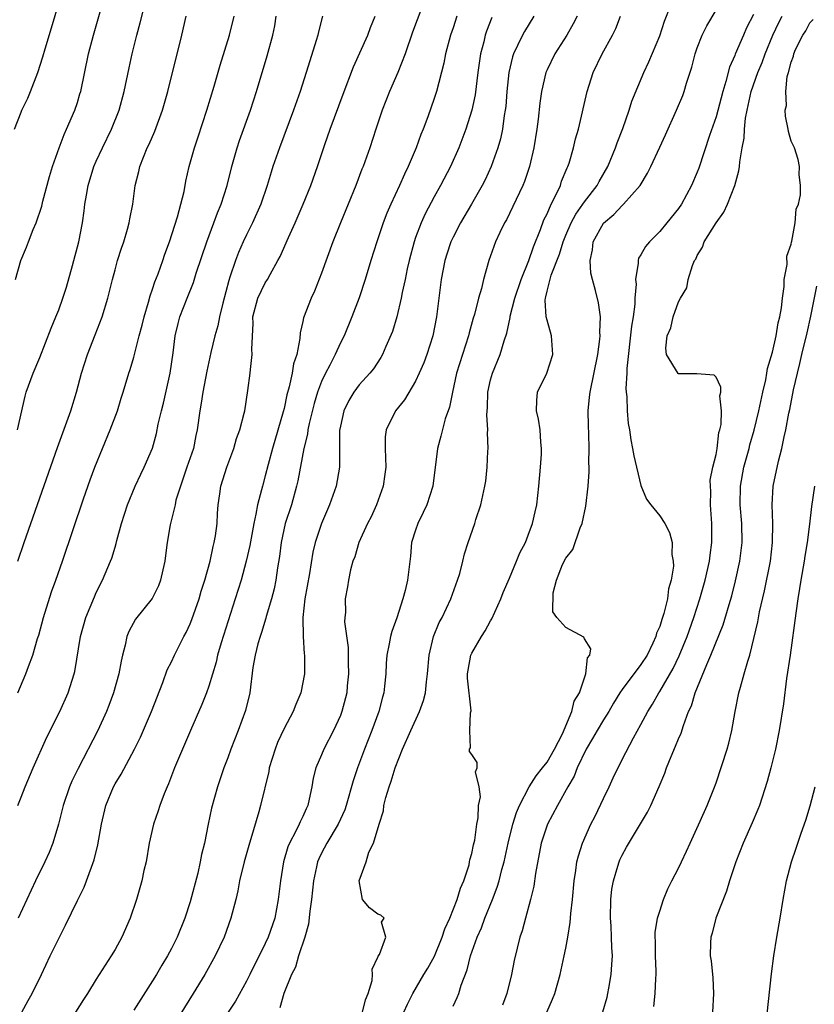
# Model space of a CAD drawing. Units: inches. Extents: x 2625000 to 2628000, y 1473000 to 1476000.
# Drawn here: x 2625373 to 2625457, y 1473234 to 1473339 of the extents above; entities that cross this region are included whole.
import ezdxf

# ---------------------------------------------------------------- set-up
doc = ezdxf.new("R2010")
doc.units = ezdxf.units.IN
doc.header["$MEASUREMENT"] = 0
doc.layers.add('LD26251473_2ft', color=158, linetype='Continuous')

msp = doc.modelspace()

# ---------------------------------------------------------------- linework, layer by layer
at = {"layer": 'LD26251473_2ft'}
for points, elevation in [([(2625372.42, 1473311), (2625372.97, 1473313), (2625373.57, 1473314.43), (2625373.78, 1473315), (2625374.29, 1473316.29), (2625374.6, 1473317), (2625375.21, 1473318.79), (2625375.33, 1473319.33), (2625376.04, 1473321.96), (2625376.35, 1473323), (2625377.05, 1473325), (2625377.57, 1473326.43), (2625377.85, 1473327), (2625378.72, 1473329), (2625379, 1473329.83), (2625379.27, 1473330.73), (2625379.35, 1473331), (2625380.18, 1473335), (2625380.7, 1473337), (2625381.84, 1473341)], 10736), ([(2625372.63, 1473295), (2625373.42, 1473298.58), (2625373.55, 1473299), (2625374.29, 1473301), (2625375, 1473302.67), (2625376.2, 1473305.8), (2625376.71, 1473307), (2625377, 1473307.74), (2625377.46, 1473309), (2625377.82, 1473310.18), (2625378.47, 1473312.47), (2625379.15, 1473315), (2625379.53, 1473317), (2625379.72, 1473318.28), (2625379.8, 1473319), (2625379.95, 1473319.95), (2625380.15, 1473321), (2625380.75, 1473323), (2625381, 1473323.58), (2625381.65, 1473325), (2625382.63, 1473327), (2625383.43, 1473329), (2625383.97, 1473331), (2625384.5, 1473333.5), (2625384.84, 1473335), (2625385.34, 1473337), (2625385.69, 1473338.31), (2625386.48, 1473341.52)], 10738), ([(2625416.06, 1473341), (2625414.69, 1473337.31), (2625413.89, 1473335), (2625413.11, 1473333), (2625412.24, 1473331), (2625411.45, 1473329), (2625410.77, 1473327), (2625410.12, 1473325), (2625409.42, 1473323), (2625409.29, 1473322.71), (2625408.66, 1473321), (2625407, 1473317), (2625406.2, 1473315), (2625405, 1473311.67), (2625404.25, 1473309.75), (2625403.89, 1473309), (2625403.08, 1473306.92), (2625403, 1473306.51), (2625402.7, 1473305.3), (2625402.69, 1473304.69), (2625402.36, 1473303), (2625402.01, 1473301.99), (2625401.87, 1473301), (2625401.56, 1473299.56), (2625401.3, 1473298.7), (2625401, 1473297.26), (2625400.91, 1473296.91), (2625399.76, 1473293), (2625399.31, 1473291.31), (2625399, 1473290.08), (2625398.69, 1473289), (2625398.61, 1473288.61), (2625398.18, 1473287), (2625398.01, 1473286.01), (2625397.77, 1473285), (2625397.34, 1473282.66), (2625396.97, 1473281), (2625396.42, 1473279), (2625395.81, 1473277), (2625394.32, 1473272.32), (2625393.93, 1473271), (2625393.76, 1473270.24), (2625393, 1473267.7), (2625392.75, 1473267), (2625392.24, 1473265.76), (2625391.02, 1473263), (2625390.17, 1473261), (2625389.35, 1473259), (2625388.7, 1473257.3), (2625388.55, 1473257), (2625388.23, 1473256.23), (2625387.76, 1473255), (2625387.58, 1473254.42), (2625387.09, 1473253), (2625386.63, 1473251), (2625386.3, 1473249), (2625386.08, 1473248.08), (2625385.85, 1473247), (2625385.28, 1473245), (2625384.62, 1473243), (2625383.74, 1473241), (2625383, 1473239.68), (2625382.59, 1473239), (2625381, 1473236.52), (2625380.08, 1473235), (2625379.65, 1473234.35), (2625378.8, 1473233)], 10750), ([(2625372.29, 1473327), (2625373, 1473328.79), (2625373.09, 1473329), (2625373.71, 1473330.29), (2625374.01, 1473331), (2625374.77, 1473333), (2625375.31, 1473334.69), (2625375.55, 1473335.55), (2625376.23, 1473337.77), (2625377, 1473340.4)], 10734), ([(2625413.77, 1473233), (2625414.14, 1473233.86), (2625414.72, 1473235), (2625415.88, 1473237), (2625416.31, 1473237.69), (2625417.02, 1473238.98), (2625417.84, 1473241), (2625418.13, 1473241.87), (2625418.65, 1473243), (2625419.45, 1473245), (2625419.8, 1473246.2), (2625420.14, 1473247), (2625420.7, 1473248.7), (2625420.76, 1473249), (2625420.77, 1473249.23), (2625421, 1473249.89), (2625421.18, 1473250.82), (2625421.31, 1473251.31), (2625421.51, 1473253), (2625421.68, 1473253.68), (2625421.69, 1473255), (2625421.93, 1473255.93), (2625421.77, 1473257), (2625421.4, 1473258.6), (2625421.56, 1473259), (2625421.57, 1473259.57), (2625421, 1473260.44), (2625420.75, 1473260.75), (2625420.73, 1473261), (2625420.85, 1473261.15), (2625420.77, 1473263), (2625420.86, 1473264.86), (2625420.93, 1473265.07), (2625420.54, 1473268.54), (2625420.55, 1473269), (2625420.61, 1473269.39), (2625420.9, 1473271), (2625421, 1473271.21), (2625422.03, 1473273), (2625422.4, 1473273.6), (2625423, 1473274.67), (2625423.13, 1473274.87), (2625424.07, 1473277), (2625424.33, 1473277.67), (2625425, 1473279.2), (2625425.76, 1473281), (2625426.11, 1473281.89), (2625426.7, 1473283), (2625427, 1473283.77), (2625427.47, 1473285), (2625427.73, 1473286.27), (2625427.91, 1473287), (2625428.13, 1473289), (2625428.3, 1473291), (2625428.4, 1473292.4), (2625428.42, 1473293), (2625428.34, 1473293.66), (2625428.26, 1473295), (2625428.11, 1473296.11), (2625427.89, 1473297), (2625427.9, 1473298.1), (2625427.99, 1473299), (2625428.97, 1473301.03), (2625429.61, 1473303), (2625429.49, 1473305), (2625429, 1473306.64), (2625428.92, 1473307), (2625428.8, 1473308.8), (2625428.83, 1473309), (2625428.87, 1473309.13), (2625429, 1473309.74), (2625429.44, 1473311.44), (2625430.32, 1473313.68), (2625430.71, 1473315), (2625431, 1473315.7), (2625431.58, 1473317), (2625432.07, 1473317.93), (2625432.83, 1473319), (2625433, 1473319.26), (2625434.34, 1473321), (2625434.57, 1473321.43), (2625435.48, 1473323), (2625436.3, 1473325), (2625436.47, 1473325.53), (2625437.07, 1473327.07), (2625437.76, 1473329), (2625438.05, 1473329.95), (2625439.3, 1473333), (2625439.85, 1473334.15), (2625441, 1473336.92), (2625441.51, 1473338.49), (2625442.18, 1473340.18)], 10762), ([(2625419, 1473233.63), (2625419.45, 1473234.55), (2625419.62, 1473235), (2625419.87, 1473235.87), (2625420.5, 1473237.5), (2625420.85, 1473239), (2625421.55, 1473241), (2625422.02, 1473241.98), (2625422.39, 1473243), (2625423.2, 1473245), (2625423.69, 1473246.31), (2625423.9, 1473247), (2625424.2, 1473248.2), (2625424.43, 1473249), (2625424.87, 1473251), (2625425.37, 1473253), (2625425.76, 1473254.24), (2625426.08, 1473255), (2625427.11, 1473257), (2625427.85, 1473258.15), (2625428.53, 1473259), (2625429, 1473259.63), (2625429.8, 1473261), (2625430.64, 1473262.64), (2625431.66, 1473265), (2625431.89, 1473266.11), (2625432.45, 1473267), (2625433.15, 1473269), (2625433.3, 1473270.7), (2625433.55, 1473271), (2625433.67, 1473271.67), (2625433, 1473272.74), (2625432.91, 1473272.91), (2625431, 1473273.94), (2625430.04, 1473275), (2625429.63, 1473275.63), (2625429.65, 1473277.65), (2625430.01, 1473279), (2625430.66, 1473280.66), (2625431, 1473281.33), (2625431.75, 1473282.25), (2625432.54, 1473284.54), (2625432.74, 1473285), (2625433.14, 1473286.86), (2625433.39, 1473289), (2625433.5, 1473290.5), (2625433.49, 1473291), (2625433.47, 1473291.47), (2625433.5, 1473293), (2625433.46, 1473294.54), (2625433.41, 1473295.41), (2625433.39, 1473297), (2625433.54, 1473298.46), (2625433.58, 1473299), (2625434.42, 1473303), (2625434.64, 1473304.64), (2625434.66, 1473305), (2625434.61, 1473305.39), (2625434.69, 1473307), (2625434.5, 1473308.5), (2625434.18, 1473309.82), (2625433.84, 1473311), (2625433.67, 1473311.67), (2625433.6, 1473313), (2625433.86, 1473314.14), (2625433.93, 1473315), (2625435, 1473316.98), (2625436.11, 1473317.89), (2625437, 1473318.86), (2625437.16, 1473319), (2625438.91, 1473321), (2625439.71, 1473322.29), (2625440.05, 1473323), (2625441, 1473325.08), (2625441.62, 1473326.37), (2625442.8, 1473329), (2625443.45, 1473330.55), (2625443.61, 1473331), (2625443.87, 1473331.87), (2625444.42, 1473333.58), (2625444.77, 1473335), (2625445, 1473335.65), (2625445.52, 1473337), (2625446.02, 1473337.98), (2625447, 1473339.63)], 10764), ([(2625372.65, 1473255), (2625373, 1473255.88), (2625373.42, 1473257), (2625374.27, 1473259), (2625375.74, 1473262.26), (2625377.11, 1473265), (2625378.02, 1473267), (2625378.65, 1473269), (2625378.72, 1473269.28), (2625379.33, 1473273), (2625379.9, 1473275), (2625380.8, 1473277.2), (2625381, 1473277.67), (2625381.67, 1473279), (2625382.53, 1473281), (2625382.66, 1473281.34), (2625383, 1473282.48), (2625383.13, 1473282.87), (2625383.21, 1473283.21), (2625383.7, 1473285), (2625384.33, 1473287), (2625385.16, 1473289), (2625385.74, 1473290.26), (2625386.12, 1473291), (2625386.98, 1473293.02), (2625387.41, 1473294.59), (2625387.6, 1473295.6), (2625387.94, 1473297), (2625388.17, 1473297.83), (2625388.86, 1473301), (2625389.18, 1473303.18), (2625389.42, 1473305), (2625389.71, 1473306.29), (2625389.91, 1473307), (2625390.67, 1473309), (2625391.35, 1473310.65), (2625391.65, 1473311.65), (2625392.76, 1473315), (2625393.52, 1473317), (2625393.91, 1473318.09), (2625394.3, 1473319), (2625394.93, 1473321), (2625395.43, 1473323), (2625396, 1473325), (2625396.24, 1473325.76), (2625397.42, 1473329), (2625398.07, 1473331), (2625399.21, 1473334.79), (2625399.82, 1473337), (2625400.01, 1473337.99), (2625400.16, 1473339)], 10744), ([(2625372.65, 1473267), (2625373.51, 1473269), (2625373.78, 1473269.78), (2625374.26, 1473271), (2625374.76, 1473272.76), (2625374.88, 1473273.12), (2625375.38, 1473275), (2625376.25, 1473277.75), (2625376.71, 1473279), (2625377.4, 1473281), (2625379.64, 1473287.64), (2625380.35, 1473289.65), (2625380.84, 1473291), (2625382.5, 1473295), (2625383.25, 1473297), (2625383.66, 1473298.34), (2625383.88, 1473299), (2625384.48, 1473301), (2625384.61, 1473301.39), (2625385, 1473302.73), (2625385.58, 1473305), (2625385.88, 1473306.12), (2625386.09, 1473307), (2625386.56, 1473308.56), (2625386.74, 1473309.26), (2625387, 1473309.95), (2625387.25, 1473310.75), (2625387.6, 1473311.6), (2625388.09, 1473313), (2625388.31, 1473313.69), (2625388.81, 1473315), (2625389.67, 1473317.67), (2625390.02, 1473319), (2625390.35, 1473320.35), (2625390.55, 1473321.45), (2625390.91, 1473323), (2625391.46, 1473325), (2625391.85, 1473326.15), (2625392.77, 1473329), (2625393.55, 1473331.55), (2625394.2, 1473333.8), (2625395.18, 1473337), (2625395.68, 1473339)], 10742), ([(2625372.65, 1473281), (2625373.32, 1473283), (2625376.88, 1473293.12), (2625378.29, 1473297), (2625378.91, 1473299), (2625379.43, 1473301), (2625380.06, 1473303), (2625380.9, 1473305.1), (2625381.64, 1473307), (2625382.22, 1473309), (2625382.72, 1473311), (2625383, 1473312.02), (2625383.28, 1473313), (2625383.7, 1473314.3), (2625383.94, 1473315), (2625384.33, 1473316.33), (2625384.51, 1473317), (2625384.57, 1473317.43), (2625384.88, 1473319), (2625385.15, 1473321), (2625385.54, 1473322.46), (2625385.64, 1473323), (2625386.02, 1473324.02), (2625386.43, 1473325), (2625386.62, 1473325.38), (2625387.23, 1473326.77), (2625388.06, 1473329), (2625388.62, 1473331), (2625390.1, 1473337), (2625390.56, 1473339)], 10740), ([(2625405.11, 1473339), (2625404.66, 1473337.34), (2625404.59, 1473337), (2625404.43, 1473336.43), (2625403.74, 1473334.26), (2625403.37, 1473333), (2625402.73, 1473331), (2625402.02, 1473329), (2625400.5, 1473325), (2625399.81, 1473323), (2625399.61, 1473322.39), (2625399.21, 1473321), (2625398.54, 1473319), (2625397.63, 1473317), (2625397, 1473315.75), (2625396.65, 1473315), (2625396.15, 1473313.85), (2625395.82, 1473313), (2625395.24, 1473311.24), (2625395.11, 1473310.89), (2625394.47, 1473308.47), (2625394.13, 1473307), (2625393.94, 1473306.06), (2625393.64, 1473305), (2625393.21, 1473303.21), (2625392.78, 1473301.22), (2625392.35, 1473299), (2625392.17, 1473297.83), (2625392.02, 1473297), (2625391.75, 1473295), (2625391.61, 1473294.39), (2625391.34, 1473293), (2625390.66, 1473291), (2625389.96, 1473289), (2625389.49, 1473287.49), (2625389.39, 1473287), (2625388.87, 1473284.87), (2625388.55, 1473283), (2625388.39, 1473281.61), (2625388.3, 1473281), (2625388.09, 1473280.09), (2625387.86, 1473279), (2625387.62, 1473278.38), (2625386.95, 1473277.05), (2625385.18, 1473274.82), (2625384.47, 1473273.53), (2625384.27, 1473273), (2625384.08, 1473272.08), (2625383.79, 1473271), (2625383.65, 1473270.35), (2625383.41, 1473269), (2625382.85, 1473267), (2625382.35, 1473265.65), (2625382.09, 1473265), (2625381.17, 1473263), (2625379.06, 1473258.94), (2625378.41, 1473257.59), (2625378.16, 1473257), (2625377.48, 1473255), (2625376.97, 1473253), (2625376.37, 1473251), (2625375.99, 1473250.01), (2625375.53, 1473249), (2625374.54, 1473247), (2625372.68, 1473243)], 10746), ([(2625373.09, 1473233), (2625373.75, 1473234.25), (2625374.18, 1473235), (2625375.16, 1473237), (2625376.1, 1473239), (2625377, 1473240.85), (2625377.74, 1473242.26), (2625379, 1473244.89), (2625379.7, 1473246.3), (2625379.97, 1473247), (2625380.77, 1473249.23), (2625381.17, 1473250.83), (2625381.56, 1473253), (2625382.03, 1473255), (2625382.84, 1473257), (2625383, 1473257.3), (2625383.65, 1473258.35), (2625385.08, 1473261), (2625385.71, 1473262.29), (2625386.87, 1473265), (2625388.1, 1473268.1), (2625388.57, 1473269.43), (2625389, 1473270.29), (2625389.32, 1473271), (2625389.65, 1473271.65), (2625390.34, 1473273), (2625390.58, 1473273.42), (2625391, 1473274.32), (2625391.19, 1473274.81), (2625391.95, 1473277), (2625392.18, 1473277.82), (2625392.56, 1473279), (2625393.12, 1473281), (2625393.45, 1473282.55), (2625393.57, 1473283), (2625393.69, 1473283.69), (2625393.86, 1473285), (2625393.91, 1473286.09), (2625393.99, 1473287), (2625394.17, 1473288.17), (2625394.28, 1473289), (2625394.9, 1473291), (2625395.64, 1473293), (2625395.95, 1473294.05), (2625396.29, 1473295), (2625396.75, 1473296.75), (2625396.81, 1473297), (2625397.16, 1473299.16), (2625397.39, 1473301), (2625397.42, 1473301.42), (2625397.6, 1473303), (2625397.56, 1473303.56), (2625397.7, 1473306.3), (2625397.68, 1473307), (2625398.19, 1473309), (2625399, 1473310.64), (2625399.24, 1473311), (2625399.51, 1473311.51), (2625400.35, 1473313), (2625400.57, 1473313.43), (2625401.47, 1473315.47), (2625402.19, 1473317), (2625403.05, 1473319), (2625403.85, 1473321), (2625404.57, 1473323), (2625405.35, 1473325.35), (2625405.92, 1473327), (2625407.29, 1473330.71), (2625408.39, 1473333.61), (2625409.92, 1473337), (2625410.21, 1473337.79), (2625410.69, 1473339)], 10748), ([(2625419.4, 1473339), (2625419, 1473337.76), (2625418.74, 1473337), (2625418.2, 1473335), (2625418.01, 1473333.99), (2625417.24, 1473331), (2625417, 1473330.26), (2625416.3, 1473328.3), (2625415.81, 1473327), (2625415.57, 1473326.43), (2625415.07, 1473325), (2625414.22, 1473323), (2625413.81, 1473322.19), (2625413.29, 1473321), (2625412.36, 1473319), (2625411.95, 1473318.05), (2625411.55, 1473317), (2625410.88, 1473315), (2625410.25, 1473313), (2625409.65, 1473311), (2625409, 1473309.04), (2625408.22, 1473307), (2625407.39, 1473305), (2625407, 1473304.26), (2625406.43, 1473303), (2625405.87, 1473301.87), (2625405.41, 1473301), (2625405, 1473300.14), (2625404.56, 1473299), (2625404.2, 1473297.8), (2625403.67, 1473295.67), (2625403.54, 1473295), (2625403.48, 1473294.52), (2625403.1, 1473293), (2625402.46, 1473289.54), (2625402.34, 1473289), (2625401.78, 1473287), (2625401.13, 1473285), (2625400.68, 1473283), (2625400.5, 1473281.5), (2625400.29, 1473280.28), (2625400.12, 1473279), (2625399.93, 1473278.07), (2625399.66, 1473277), (2625399.1, 1473275.1), (2625399.07, 1473274.93), (2625398.59, 1473273.41), (2625398.45, 1473273), (2625398.22, 1473272.22), (2625397.93, 1473271), (2625397.69, 1473269.69), (2625397.34, 1473267), (2625396.88, 1473265.12), (2625396.1, 1473263), (2625395.32, 1473261), (2625395, 1473260.07), (2625394.6, 1473259), (2625393.93, 1473257), (2625393.29, 1473254.71), (2625392.93, 1473253), (2625392.52, 1473251), (2625392.22, 1473249.78), (2625392.08, 1473249), (2625391.81, 1473247.81), (2625391, 1473244.76), (2625390.42, 1473243), (2625389.62, 1473241), (2625389, 1473239.78), (2625388.59, 1473239), (2625387.98, 1473238.02), (2625387.4, 1473237), (2625387, 1473236.35), (2625385, 1473233.22)], 10752), ([(2625423.13, 1473338.87), (2625422.57, 1473337.43), (2625422.43, 1473337), (2625422.26, 1473336.26), (2625421.93, 1473335), (2625421.64, 1473333), (2625421.35, 1473330.65), (2625420.99, 1473329.01), (2625420.35, 1473327), (2625419.6, 1473325), (2625418.71, 1473323), (2625417.67, 1473321), (2625417, 1473319.79), (2625416.04, 1473317.96), (2625415.6, 1473317), (2625415, 1473315.44), (2625414.84, 1473315), (2625414.31, 1473313), (2625414.12, 1473312.12), (2625413.91, 1473311), (2625413.59, 1473309.59), (2625413.48, 1473309), (2625413, 1473307), (2625412.55, 1473305.45), (2625411.85, 1473303.85), (2625411.49, 1473303), (2625411.31, 1473302.69), (2625410.54, 1473301.46), (2625410.15, 1473301), (2625409, 1473299.77), (2625408.44, 1473299), (2625407.9, 1473298.1), (2625407.36, 1473297), (2625407, 1473295.38), (2625406.92, 1473294.92), (2625406.89, 1473292.89), (2625406.9, 1473291), (2625406.55, 1473289), (2625405.84, 1473287), (2625404.98, 1473285), (2625404.31, 1473283), (2625404.05, 1473281.95), (2625403.7, 1473279.7), (2625403.22, 1473277), (2625402.99, 1473275), (2625403.02, 1473273), (2625403.14, 1473271.14), (2625403.17, 1473271), (2625403.18, 1473270.82), (2625403.16, 1473269), (2625402.79, 1473267), (2625402.25, 1473265.75), (2625401.97, 1473265), (2625401, 1473263.21), (2625400.31, 1473261.69), (2625400.04, 1473261), (2625399.43, 1473259), (2625399.37, 1473258.63), (2625398.5, 1473255), (2625398.32, 1473254.32), (2625397.47, 1473251.47), (2625397.31, 1473251), (2625396.75, 1473249), (2625396.27, 1473247), (2625396.08, 1473245.92), (2625395.87, 1473245), (2625395.35, 1473243), (2625394.61, 1473241), (2625393.67, 1473239), (2625392.56, 1473237), (2625391.33, 1473235), (2625388.83, 1473231)], 10754), ([(2625427.6, 1473339), (2625426.61, 1473337.39), (2625426.39, 1473337), (2625425.87, 1473335.87), (2625425.43, 1473335), (2625425.32, 1473334.68), (2625424.94, 1473333), (2625424.74, 1473331), (2625424.61, 1473329.39), (2625424.56, 1473329), (2625424.45, 1473328.45), (2625424.25, 1473327), (2625424.04, 1473325.96), (2625423.75, 1473325), (2625423.04, 1473323), (2625422.4, 1473321.6), (2625422.1, 1473321), (2625420.95, 1473319), (2625419.78, 1473317), (2625419, 1473315.5), (2625418.77, 1473315), (2625418.32, 1473313.68), (2625418.12, 1473313), (2625417.74, 1473311), (2625417.25, 1473307), (2625416.86, 1473305), (2625416.22, 1473303), (2625415.88, 1473302.12), (2625415.4, 1473301), (2625415, 1473300.16), (2625413.83, 1473298.17), (2625412.87, 1473297), (2625411.86, 1473295), (2625411.77, 1473294.23), (2625411.75, 1473293), (2625411.83, 1473291), (2625411.74, 1473290.26), (2625411.55, 1473289), (2625410.84, 1473287), (2625410.27, 1473285.73), (2625409.89, 1473285), (2625408.97, 1473283), (2625408.52, 1473281.48), (2625408.34, 1473281), (2625408.09, 1473280.09), (2625407.86, 1473279), (2625407.74, 1473278.26), (2625407.5, 1473277), (2625407.54, 1473275.54), (2625407.48, 1473275), (2625407.45, 1473274.55), (2625407.83, 1473271.83), (2625407.83, 1473270.17), (2625407.85, 1473269), (2625407.72, 1473267.72), (2625407.67, 1473267), (2625407.54, 1473266.46), (2625407.16, 1473265), (2625407, 1473264.59), (2625406.27, 1473263), (2625405.25, 1473261), (2625405, 1473260.38), (2625404.39, 1473259), (2625404.1, 1473257.9), (2625403.95, 1473257), (2625403.69, 1473255.69), (2625403.52, 1473255), (2625403.34, 1473254.66), (2625403, 1473253.84), (2625402.72, 1473253.28), (2625402.62, 1473253), (2625402.27, 1473252.27), (2625401.58, 1473251), (2625401.41, 1473250.59), (2625400.95, 1473249), (2625400.62, 1473247), (2625400.39, 1473245), (2625400.01, 1473243), (2625399.31, 1473241), (2625399, 1473240.32), (2625397.36, 1473237), (2625397, 1473236.29), (2625395.82, 1473234.18), (2625395.05, 1473233)], 10756), ([(2625432.21, 1473339), (2625431.8, 1473338.2), (2625431.11, 1473337), (2625429.83, 1473335), (2625429, 1473333.3), (2625428.87, 1473333), (2625428.43, 1473331), (2625428.24, 1473329.76), (2625428.05, 1473328.05), (2625427.9, 1473327), (2625427.58, 1473325), (2625427.12, 1473323), (2625426.59, 1473321.41), (2625426.43, 1473321), (2625425, 1473317.99), (2625424.67, 1473317.33), (2625424.47, 1473317), (2625423.97, 1473315.97), (2625423.53, 1473315), (2625422.82, 1473313), (2625422.23, 1473311), (2625422.02, 1473310.02), (2625421.69, 1473309), (2625421.27, 1473307.27), (2625421.14, 1473306.86), (2625420.7, 1473305.3), (2625420.64, 1473305), (2625419.99, 1473303), (2625419.37, 1473301), (2625418.92, 1473299), (2625418.61, 1473297.39), (2625418.17, 1473296.17), (2625417.7, 1473294.3), (2625417.34, 1473293), (2625416.85, 1473289), (2625416.21, 1473287), (2625415.83, 1473286.17), (2625415.23, 1473285), (2625415, 1473284.32), (2625414.58, 1473283), (2625414.45, 1473281.55), (2625414.16, 1473279), (2625413.9, 1473277.9), (2625413.65, 1473277), (2625413, 1473274.97), (2625412.47, 1473273.53), (2625412.33, 1473273), (2625412.19, 1473272.19), (2625411.93, 1473271), (2625411.87, 1473270.13), (2625411.82, 1473269), (2625411.7, 1473267.7), (2625411.62, 1473267), (2625411.47, 1473266.53), (2625411.08, 1473265), (2625410.35, 1473263), (2625409.57, 1473261), (2625408.81, 1473259), (2625408.36, 1473257.64), (2625407.63, 1473255), (2625407.47, 1473254.53), (2625406.77, 1473253), (2625405.56, 1473251), (2625405, 1473249.94), (2625404.69, 1473249.31), (2625404.57, 1473249), (2625404.46, 1473248.46), (2625404.12, 1473247), (2625403.92, 1473245), (2625403.75, 1473243.75), (2625403.62, 1473242.38), (2625403.22, 1473241), (2625402.54, 1473239), (2625402.22, 1473237.78), (2625401.81, 1473237), (2625400.97, 1473235), (2625400.55, 1473233.45)], 10758), ([(2625409.37, 1473233), (2625409.67, 1473234.33), (2625409.96, 1473235), (2625410.37, 1473236.37), (2625410.43, 1473237), (2625410.4, 1473237.6), (2625411, 1473238.86), (2625411.03, 1473238.97), (2625411.15, 1473239.15), (2625411.82, 1473241), (2625411.39, 1473242.6), (2625411.65, 1473243), (2625411.32, 1473243.32), (2625411, 1473243.43), (2625410.11, 1473244.11), (2625409.37, 1473245), (2625409, 1473247), (2625409.74, 1473249), (2625410.02, 1473250.02), (2625410.53, 1473251), (2625411.11, 1473253), (2625411.58, 1473254.42), (2625411.64, 1473255), (2625411.84, 1473255.84), (2625412.19, 1473257), (2625412.41, 1473257.59), (2625412.84, 1473259), (2625413.63, 1473261), (2625414.51, 1473263), (2625415.43, 1473265), (2625415.84, 1473266.16), (2625416.07, 1473267), (2625416.18, 1473268.18), (2625416.28, 1473269), (2625416.44, 1473271), (2625416.93, 1473273), (2625417.53, 1473274.47), (2625417.83, 1473275), (2625418.75, 1473277), (2625419.48, 1473279), (2625419.7, 1473279.7), (2625420.05, 1473281), (2625420.22, 1473281.78), (2625420.62, 1473283), (2625421.31, 1473285), (2625421.43, 1473285.43), (2625421.95, 1473287), (2625422.39, 1473289), (2625422.47, 1473289.53), (2625422.64, 1473291), (2625422.71, 1473292.71), (2625422.75, 1473293), (2625422.66, 1473294.67), (2625422.7, 1473295), (2625422.59, 1473296.59), (2625422.65, 1473297.35), (2625422.71, 1473299), (2625423, 1473300.3), (2625423.19, 1473301), (2625424.02, 1473303), (2625424.44, 1473304.44), (2625424.73, 1473305.27), (2625425.06, 1473306.94), (2625425.07, 1473307.07), (2625425.58, 1473309), (2625426.26, 1473311), (2625427.08, 1473313), (2625427.55, 1473314.45), (2625428.32, 1473316.32), (2625428.68, 1473317.33), (2625429, 1473317.97), (2625429.46, 1473319), (2625429.95, 1473319.95), (2625430.42, 1473321), (2625430.56, 1473321.44), (2625431.15, 1473322.85), (2625431.23, 1473323), (2625431.35, 1473323.35), (2625431.83, 1473325), (2625432.04, 1473325.96), (2625432.34, 1473327), (2625433.27, 1473331), (2625433.91, 1473333), (2625434.88, 1473335), (2625435.98, 1473337), (2625436.32, 1473337.68), (2625436.84, 1473339)], 10760), ([(2625451, 1473339.18), (2625450.25, 1473337.75), (2625449.91, 1473337), (2625449.05, 1473334.95), (2625449, 1473334.81), (2625448.43, 1473333.57), (2625448.06, 1473332.06), (2625447.72, 1473331), (2625447, 1473328.28), (2625446.31, 1473326.31), (2625445.16, 1473322.84), (2625445, 1473322.42), (2625444.39, 1473321), (2625443.31, 1473319), (2625443, 1473318.54), (2625441.77, 1473317), (2625441, 1473316.08), (2625439.9, 1473315), (2625439.49, 1473314.51), (2625439, 1473313.6), (2625438.76, 1473313.24), (2625438.7, 1473313), (2625438.72, 1473312.72), (2625438.43, 1473311), (2625438.48, 1473310.48), (2625438.36, 1473309), (2625438.34, 1473308.34), (2625438.16, 1473307), (2625438, 1473306), (2625437.51, 1473301.51), (2625437.51, 1473301), (2625437.39, 1473299.39), (2625437.42, 1473299), (2625437.49, 1473298.51), (2625437.52, 1473297), (2625437.65, 1473295.65), (2625437.78, 1473295), (2625437.92, 1473293.92), (2625438.11, 1473293), (2625438.23, 1473292.23), (2625439, 1473289.05), (2625439.6, 1473287.6), (2625440.05, 1473287), (2625441, 1473285.84), (2625441.53, 1473285), (2625442.06, 1473284.06), (2625442.33, 1473283), (2625442.3, 1473281.7), (2625442.45, 1473281), (2625442.47, 1473280.47), (2625442.21, 1473279), (2625441.93, 1473278.07), (2625441.82, 1473277), (2625441.45, 1473275.45), (2625441.22, 1473274.78), (2625441, 1473274.05), (2625440.67, 1473273.33), (2625440.6, 1473273), (2625440.27, 1473272.27), (2625439.65, 1473271), (2625439, 1473270), (2625437, 1473267.34), (2625436.77, 1473267), (2625436.09, 1473265.91), (2625435.57, 1473265), (2625435, 1473264.11), (2625434.33, 1473263), (2625433.86, 1473262.14), (2625433.16, 1473261), (2625432.22, 1473259), (2625431.89, 1473258.11), (2625431.21, 1473257), (2625430.1, 1473255), (2625429.05, 1473253), (2625428.37, 1473251), (2625427.77, 1473247.77), (2625427.59, 1473246.41), (2625427.24, 1473245), (2625426.7, 1473243), (2625426.35, 1473241.65), (2625426.12, 1473241), (2625425.82, 1473239.82), (2625425.5, 1473238.49), (2625425.21, 1473237), (2625424.71, 1473235), (2625424.25, 1473233.75)], 10766), ([(2625428.97, 1473233), (2625429.6, 1473234.4), (2625429.84, 1473235), (2625430.41, 1473237), (2625430.84, 1473239), (2625431, 1473239.81), (2625431.21, 1473241), (2625431.46, 1473242.54), (2625431.52, 1473243.52), (2625431.7, 1473245), (2625431.9, 1473247), (2625432.08, 1473248.08), (2625432.19, 1473249), (2625432.35, 1473249.65), (2625432.78, 1473251), (2625433.68, 1473253), (2625434.12, 1473253.88), (2625435, 1473255.76), (2625435.61, 1473257), (2625436.04, 1473257.96), (2625437, 1473259.89), (2625438.2, 1473262.2), (2625439, 1473263.62), (2625439.72, 1473265), (2625440.23, 1473265.77), (2625440.91, 1473267), (2625441, 1473267.12), (2625442.43, 1473269.57), (2625443.07, 1473270.93), (2625443.92, 1473273), (2625444.64, 1473275), (2625445.29, 1473277), (2625445.85, 1473279), (2625446.3, 1473281), (2625446.36, 1473281.64), (2625446.55, 1473283), (2625446.54, 1473285), (2625446.41, 1473287), (2625446.43, 1473288.43), (2625446.4, 1473289), (2625446.39, 1473289.61), (2625446.67, 1473291), (2625447, 1473292.36), (2625447.13, 1473293), (2625447.31, 1473294.69), (2625447.42, 1473295), (2625447.55, 1473295.55), (2625447.58, 1473297), (2625447.4, 1473298.6), (2625447.5, 1473299), (2625447.52, 1473299.52), (2625447, 1473300.59), (2625446.79, 1473300.79), (2625444.96, 1473300.96), (2625443, 1473300.95), (2625442.97, 1473300.97), (2625441.73, 1473303), (2625441.66, 1473303.66), (2625441.8, 1473305), (2625442.17, 1473305.83), (2625442.44, 1473307), (2625443, 1473308.6), (2625443.22, 1473309), (2625443.89, 1473310.11), (2625444.02, 1473311), (2625444.49, 1473312.49), (2625444.72, 1473313), (2625444.84, 1473313.16), (2625445, 1473313.52), (2625445.57, 1473314.43), (2625445.75, 1473315), (2625447, 1473317.01), (2625447.84, 1473318.16), (2625448.22, 1473319), (2625449.01, 1473321), (2625449.44, 1473322.56), (2625449.49, 1473323), (2625449.52, 1473323.52), (2625449.78, 1473325), (2625449.98, 1473326.02), (2625450.03, 1473327), (2625450.14, 1473328.14), (2625450.3, 1473329), (2625450.73, 1473331), (2625451.46, 1473333), (2625451.91, 1473334.09), (2625452.23, 1473335), (2625453.06, 1473337), (2625453.68, 1473338.32), (2625454.05, 1473339)], 10768), ([(2625434.95, 1473233.05), (2625435.39, 1473234.61), (2625435.48, 1473235), (2625435.57, 1473235.57), (2625435.83, 1473237), (2625435.92, 1473238.08), (2625435.96, 1473239), (2625435.89, 1473239.89), (2625435.88, 1473241), (2625435.82, 1473242.18), (2625435.77, 1473243), (2625435.78, 1473245), (2625435.92, 1473246.08), (2625436.07, 1473247), (2625436.55, 1473248.55), (2625436.68, 1473249), (2625436.77, 1473249.23), (2625437, 1473249.73), (2625437.45, 1473250.55), (2625439.71, 1473254.29), (2625440.05, 1473255), (2625440.96, 1473257.04), (2625441.56, 1473258.44), (2625441.74, 1473259), (2625442.21, 1473260.21), (2625442.69, 1473261.31), (2625443, 1473262.1), (2625443.29, 1473262.71), (2625443.53, 1473263.53), (2625444.08, 1473265), (2625444.38, 1473265.62), (2625444.76, 1473267), (2625446.01, 1473270.01), (2625446.46, 1473271), (2625447.77, 1473274.23), (2625448.39, 1473276.39), (2625448.67, 1473277.33), (2625449.08, 1473278.92), (2625449.54, 1473281), (2625449.78, 1473283), (2625449.75, 1473285), (2625449.58, 1473287), (2625449.6, 1473289), (2625449.97, 1473291), (2625450.51, 1473293), (2625450.61, 1473293.39), (2625451.05, 1473294.95), (2625451.55, 1473297), (2625451.98, 1473299), (2625452.29, 1473300.29), (2625452.42, 1473301), (2625452.49, 1473301.51), (2625453, 1473303.26), (2625453.39, 1473305), (2625453.62, 1473306.38), (2625453.79, 1473307), (2625453.97, 1473307.97), (2625454.06, 1473309), (2625454.25, 1473310.25), (2625454.26, 1473311), (2625454.57, 1473312.57), (2625454.55, 1473313.45), (2625455, 1473314.74), (2625455.04, 1473314.96), (2625455.08, 1473315.08), (2625455.42, 1473317), (2625455.53, 1473318.47), (2625455.77, 1473319), (2625455.99, 1473319.99), (2625455.99, 1473321), (2625455.85, 1473322.15), (2625455.89, 1473323), (2625455.76, 1473323.76), (2625455.34, 1473325), (2625455, 1473325.71), (2625454.73, 1473326.73), (2625454.69, 1473327), (2625454.38, 1473328.38), (2625454.37, 1473329), (2625454.5, 1473329.5), (2625454.42, 1473331), (2625454.58, 1473332.58), (2625454.72, 1473333), (2625455, 1473334.12), (2625455.26, 1473334.74), (2625455.27, 1473335), (2625455.47, 1473335.47), (2625456.25, 1473337), (2625456.55, 1473337.45), (2625457, 1473338.31), (2625457.33, 1473338.67)], 10770), ([(2625440.38, 1473233.62), (2625440.53, 1473235), (2625440.59, 1473236.59), (2625440.64, 1473237), (2625440.64, 1473237.36), (2625440.57, 1473239), (2625440.55, 1473240.55), (2625440.52, 1473241), (2625440.53, 1473241.47), (2625440.78, 1473243), (2625441, 1473243.77), (2625441.41, 1473245), (2625441.85, 1473246.15), (2625442.29, 1473247), (2625443, 1473248.32), (2625443.31, 1473249), (2625443.87, 1473250.13), (2625444.25, 1473251), (2625445.32, 1473253.32), (2625446.07, 1473255), (2625446.77, 1473256.77), (2625447, 1473257.4), (2625448.19, 1473261), (2625448.36, 1473261.64), (2625448.68, 1473263), (2625449.02, 1473265), (2625449.44, 1473267), (2625449.59, 1473267.59), (2625450.01, 1473269), (2625450.38, 1473270.38), (2625450.6, 1473271), (2625451.45, 1473274.55), (2625451.63, 1473275.63), (2625452.16, 1473277.84), (2625452.79, 1473281), (2625453.01, 1473283.01), (2625453.03, 1473285.03), (2625452.97, 1473287), (2625453.1, 1473289), (2625453.66, 1473291.66), (2625454.01, 1473293), (2625454.25, 1473294.25), (2625454.44, 1473295), (2625454.75, 1473296.75), (2625454.84, 1473297.16), (2625455.25, 1473299.25), (2625455.66, 1473301), (2625455.94, 1473302.06), (2625456.14, 1473303), (2625456.69, 1473305.31), (2625457.09, 1473307.09), (2625457.72, 1473310.28)], 10772), ([(2625457.5, 1473289), (2625457.16, 1473286.84), (2625456.94, 1473284.94), (2625456.69, 1473283), (2625456.45, 1473281.55), (2625456.38, 1473281), (2625456.03, 1473279), (2625455.9, 1473278.1), (2625455.71, 1473277), (2625455.48, 1473275.48), (2625454.89, 1473271), (2625454.52, 1473268.53), (2625454.18, 1473265.82), (2625453.72, 1473263), (2625453.32, 1473261), (2625452.84, 1473259), (2625452.45, 1473257.55), (2625451.61, 1473255), (2625451.44, 1473254.56), (2625450.85, 1473253.15), (2625449.9, 1473251), (2625449.11, 1473249), (2625448.45, 1473247), (2625448.12, 1473245.88), (2625446.98, 1473243), (2625446.6, 1473241.4), (2625446.44, 1473241), (2625446.4, 1473240.4), (2625446.39, 1473239), (2625446.47, 1473238.47), (2625446.67, 1473236.67), (2625446.73, 1473235), (2625446.63, 1473233)], 10774), ([(2625452.11, 1473229.89), (2625452.9, 1473237.1), (2625453.14, 1473239), (2625453.46, 1473241), (2625453.82, 1473243), (2625454.15, 1473245), (2625454.51, 1473247), (2625455.03, 1473249), (2625455.54, 1473250.46), (2625456.07, 1473252.07), (2625456.56, 1473253.44), (2625457.04, 1473254.96), (2625457.57, 1473257)], 10776)]:
    msp.add_lwpolyline(points, dxfattribs=dict(at, elevation=elevation))

doc.saveas('drawing.dxf')
